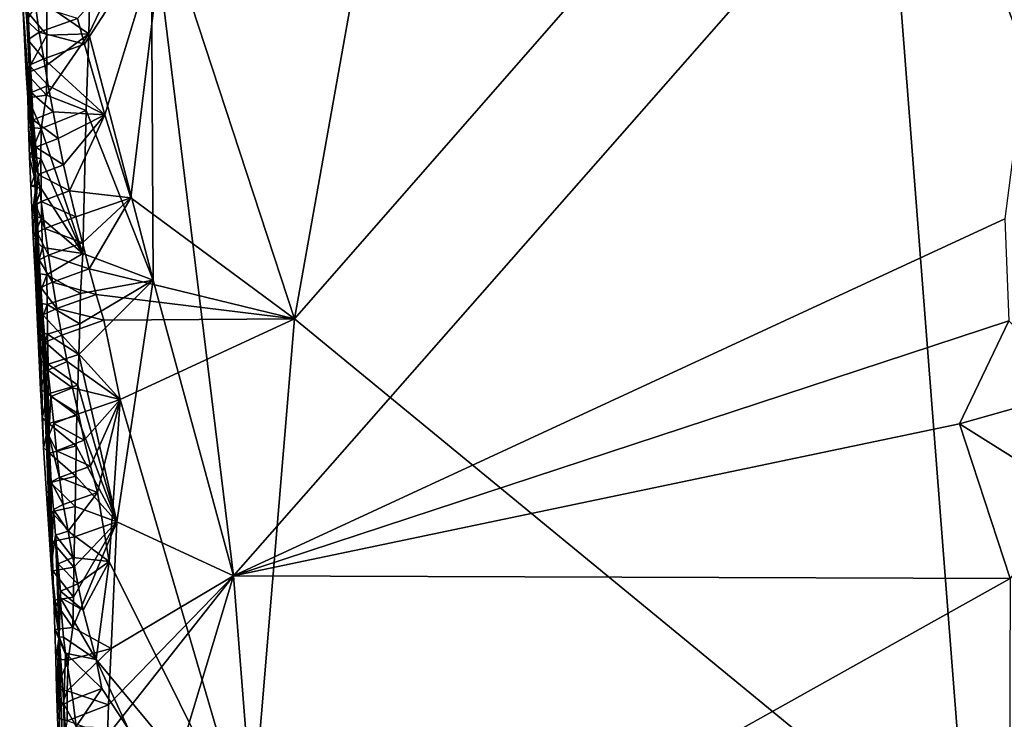
# Model space of a CAD drawing. Units: metres. Extents: x 25.89 to 29.43, y -5.72 to -2.27.
# Drawn here: x 25.92 to 26.65, y -4.78 to -4.26 of the extents above; entities that cross this region are included whole.
import ezdxf

# ---------------------------------------------------------------- set-up
doc = ezdxf.new("R2010")
doc.units = ezdxf.units.M

msp = doc.modelspace()

# ---------------------------------------------------------------- linework, layer by layer
at = {"layer": '1'}
for points in [[(26.8884, -3.94331, 0.33635), (26.55598, -3.99075, 0.26825), (27.10418, -4.49557, 0.37198)], [(26.02551, -4.1884, 0.16046), (26.12305, -4.48564, 0.17833), (26.21932, -3.94567, 0.19841)], [(26.21932, -3.94567, 0.19841), (26.12305, -4.48564, 0.17833), (26.55598, -3.99075, 0.26825)], [(26.07734, -4.67764, -0.11972), (26.01579, -4.17507, -0.12074), (26.71275, -3.95465, -0.14124)], [(26.07734, -4.67764, -0.11972), (26.71275, -3.95465, -0.14124), (26.65393, -4.41099, -0.13332)], [(26.55598, -3.99075, 0.26825), (26.12305, -4.48564, 0.17833), (26.62658, -4.89915, 0.27019)], [(26.62658, -4.89915, 0.27019), (26.83122, -4.71166, 0.31325), (26.55598, -3.99075, 0.26825)], [(26.55598, -3.99075, 0.26825), (26.83122, -4.71166, 0.31325), (27.10418, -4.49557, 0.37198)], [(25.92284, -4.263, 0.11418), (25.92061, -4.23447, 0.11094), (25.91751, -4.12507, 0.04376)], [(25.92972, -4.38552, 0.06871), (25.91751, -4.12507, 0.04376), (25.91985, -4.25142, -0.06391)], [(25.92284, -4.263, 0.11418), (25.91751, -4.12507, 0.04376), (25.92972, -4.38552, 0.06871)], [(25.9693, -4.27255, -0.11938), (25.93784, -4.25129, -0.11543), (25.97252, -4.13351, -0.1216)], [(25.9693, -4.27255, -0.11938), (25.97252, -4.13351, -0.1216), (26.01579, -4.17507, -0.12074)], [(26.01728, -4.45676, -0.11877), (25.9693, -4.27255, -0.11938), (26.01579, -4.17507, -0.12074)], [(26.07734, -4.67764, -0.11972), (26.01728, -4.45676, -0.11877), (26.01579, -4.17507, -0.12074)], [(25.96075, -4.26119, 0.14744), (25.96604, -4.28046, 0.14881), (26.02551, -4.1884, 0.16046)], [(25.96604, -4.28046, 0.14881), (25.98128, -4.33318, 0.1521), (26.02551, -4.1884, 0.16046)], [(25.98128, -4.33318, 0.1521), (26.0006, -4.3952, 0.15581), (26.02551, -4.1884, 0.16046)], [(26.02551, -4.1884, 0.16046), (26.0006, -4.3952, 0.15581), (26.12305, -4.48564, 0.17833)], [(25.92061, -4.23447, 0.11094), (25.92284, -4.263, 0.11418), (25.9293, -4.25143, 0.13203)], [(25.91985, -4.25142, -0.06391), (25.9202, -4.25247, -0.10057), (25.92235, -4.30193, -0.09853)], [(25.91985, -4.25142, -0.06391), (25.92235, -4.30193, -0.09853), (25.92972, -4.38552, 0.06871)], [(25.93784, -4.25129, -0.11543), (25.93792, -4.27361, -0.11471), (25.9202, -4.25247, -0.10057)], [(25.9202, -4.25247, -0.10057), (25.93792, -4.27361, -0.11471), (25.92235, -4.30193, -0.09853)], [(25.9293, -4.25143, 0.13203), (25.92284, -4.263, 0.11418), (25.93215, -4.27144, 0.1343)], [(25.9293, -4.25143, 0.13203), (25.93215, -4.27144, 0.1343), (25.96075, -4.26119, 0.14744)], [(25.93792, -4.27361, -0.11471), (25.93784, -4.25129, -0.11543), (25.9693, -4.27255, -0.11938)], [(25.96075, -4.26119, 0.14744), (25.93215, -4.27144, 0.1343), (25.96604, -4.28046, 0.14881)], [(25.92284, -4.263, 0.11418), (25.92365, -4.27718, 0.11583), (25.93215, -4.27144, 0.1343)], [(25.92365, -4.27718, 0.11583), (25.92284, -4.263, 0.11418), (25.92972, -4.38552, 0.06871)], [(25.93792, -4.27361, -0.11471), (25.9379, -4.29601, -0.11404), (25.92235, -4.30193, -0.09853)], [(25.93215, -4.27144, 0.1343), (25.92365, -4.27718, 0.11583), (25.93545, -4.29137, 0.13595)], [(25.93215, -4.27144, 0.1343), (25.93545, -4.29137, 0.13595), (25.96604, -4.28046, 0.14881)], [(25.96713, -4.32982, -0.11897), (25.93752, -4.3186, -0.11359), (25.9693, -4.27255, -0.11938)], [(25.93752, -4.3186, -0.11359), (25.9379, -4.29601, -0.11404), (25.9693, -4.27255, -0.11938)], [(25.9379, -4.29601, -0.11404), (25.93792, -4.27361, -0.11471), (25.9693, -4.27255, -0.11938)], [(26.01728, -4.45676, -0.11877), (25.96713, -4.32982, -0.11897), (25.9693, -4.27255, -0.11938)], [(25.92972, -4.38552, 0.06871), (25.92771, -4.36177, 0.10514), (25.92365, -4.27718, 0.11583)], [(25.92771, -4.36177, 0.10514), (25.92468, -4.29608, 0.11783), (25.92365, -4.27718, 0.11583)], [(25.92365, -4.27718, 0.11583), (25.92468, -4.29608, 0.11783), (25.93545, -4.29137, 0.13595)], [(25.96604, -4.28046, 0.14881), (25.93545, -4.29137, 0.13595), (25.98128, -4.33318, 0.1521)], [(25.9379, -4.29601, -0.11404), (25.93752, -4.3186, -0.11359), (25.92235, -4.30193, -0.09853)], [(25.93545, -4.29137, 0.13595), (25.92468, -4.29608, 0.11783), (25.93889, -4.31123, 0.13775)], [(25.92771, -4.36177, 0.10514), (25.92604, -4.31658, 0.12018), (25.92468, -4.29608, 0.11783)], [(25.92468, -4.29608, 0.11783), (25.92604, -4.31658, 0.12018), (25.93889, -4.31123, 0.13775)], [(25.93545, -4.29137, 0.13595), (25.93889, -4.31123, 0.13775), (25.98128, -4.33318, 0.1521)], [(25.93752, -4.3186, -0.11359), (25.92359, -4.32043, -0.09858), (25.92235, -4.30193, -0.09853)], [(25.92235, -4.30193, -0.09853), (25.92359, -4.32043, -0.09858), (25.92972, -4.38552, 0.06871)], [(25.92604, -4.31658, 0.12018), (25.94245, -4.33104, 0.13967), (25.93889, -4.31123, 0.13775)], [(25.94245, -4.33104, 0.13967), (25.98128, -4.33318, 0.1521), (25.93889, -4.31123, 0.13775)], [(25.93752, -4.3186, -0.11359), (25.93364, -4.34335, -0.11514), (25.92359, -4.32043, -0.09858)], [(25.92359, -4.32043, -0.09858), (25.93364, -4.34335, -0.11514), (25.92418, -4.34251, -0.09763)], [(25.92972, -4.38552, 0.06871), (25.92359, -4.32043, -0.09858), (25.92418, -4.34251, -0.09763)], [(25.92604, -4.31658, 0.12018), (25.92771, -4.36177, 0.10514), (25.92757, -4.33703, 0.1225)], [(25.92604, -4.31658, 0.12018), (25.92757, -4.33703, 0.1225), (25.94245, -4.33104, 0.13967)], [(25.93364, -4.34335, -0.11514), (25.93752, -4.3186, -0.11359), (25.96713, -4.32982, -0.11897)], [(25.94245, -4.33104, 0.13967), (25.92757, -4.33703, 0.1225), (25.94622, -4.35079, 0.14154)], [(25.96463, -4.43687, -0.11797), (25.93364, -4.34335, -0.11514), (25.96713, -4.32982, -0.11897)], [(25.94245, -4.33104, 0.13967), (25.94622, -4.35079, 0.14154), (25.98128, -4.33318, 0.1521)], [(25.94622, -4.35079, 0.14154), (25.95022, -4.37047, 0.14325), (25.98128, -4.33318, 0.1521)], [(25.95022, -4.37047, 0.14325), (25.9547, -4.39002, 0.14448), (25.98128, -4.33318, 0.1521)], [(25.98128, -4.33318, 0.1521), (25.9547, -4.39002, 0.14448), (26.0006, -4.3952, 0.15581)], [(25.96463, -4.43687, -0.11797), (25.96713, -4.32982, -0.11897), (26.01728, -4.45676, -0.11877)], [(25.92418, -4.34251, -0.09763), (25.93364, -4.34335, -0.11514), (25.92496, -4.36446, -0.09654)], [(25.92972, -4.38552, 0.06871), (25.92418, -4.34251, -0.09763), (25.92496, -4.36446, -0.09654)], [(25.92757, -4.33703, 0.1225), (25.92771, -4.36177, 0.10514), (25.92953, -4.35739, 0.12453)], [(25.92757, -4.33703, 0.1225), (25.92953, -4.35739, 0.12453), (25.94622, -4.35079, 0.14154)], [(25.93364, -4.34335, -0.11514), (25.93337, -4.3659, -0.11461), (25.92496, -4.36446, -0.09654)], [(25.93337, -4.3659, -0.11461), (25.93364, -4.34335, -0.11514), (25.96463, -4.43687, -0.11797)], [(25.94622, -4.35079, 0.14154), (25.92953, -4.35739, 0.12453), (25.95022, -4.37047, 0.14325)], [(25.92496, -4.36446, -0.09654), (25.93337, -4.3659, -0.11461), (25.9259, -4.38629, -0.09536)], [(25.92496, -4.36446, -0.09654), (25.9259, -4.38629, -0.09536), (25.92972, -4.38552, 0.06871)], [(25.92953, -4.35739, 0.12453), (25.92771, -4.36177, 0.10514), (25.93142, -4.37772, 0.12677)], [(25.92948, -4.40048, 0.10969), (25.92771, -4.36177, 0.10514), (25.92972, -4.38552, 0.06871)], [(25.92771, -4.36177, 0.10514), (25.92948, -4.40048, 0.10969), (25.93142, -4.37772, 0.12677)], [(25.92953, -4.35739, 0.12453), (25.93142, -4.37772, 0.12677), (25.95022, -4.37047, 0.14325)], [(25.93337, -4.3659, -0.11461), (25.93358, -4.38816, -0.11382), (25.9259, -4.38629, -0.09536)], [(25.95022, -4.37047, 0.14325), (25.93142, -4.37772, 0.12677), (25.9547, -4.39002, 0.14448)], [(25.93358, -4.38816, -0.11382), (25.93337, -4.3659, -0.11461), (25.96463, -4.43687, -0.11797)], [(25.93142, -4.37772, 0.12677), (25.92948, -4.40048, 0.10969), (25.93359, -4.39796, 0.12898)], [(25.93142, -4.37772, 0.12677), (25.93359, -4.39796, 0.12898), (25.9547, -4.39002, 0.14448)], [(25.9259, -4.38629, -0.09536), (25.92694, -4.40808, -0.09412), (25.92972, -4.38552, 0.06871)], [(25.9259, -4.38629, -0.09536), (25.93358, -4.38816, -0.11382), (25.92694, -4.40808, -0.09412)], [(25.92972, -4.38552, 0.06871), (25.92694, -4.40808, -0.09412), (25.92766, -4.42473, -0.09371)], [(25.92909, -4.45153, -0.09151), (25.92972, -4.38552, 0.06871), (25.92766, -4.42473, -0.09371)], [(25.92909, -4.45153, -0.09151), (25.93009, -4.47329, -0.09023), (25.92972, -4.38552, 0.06871)], [(25.93066, -4.42105, 0.11207), (25.92948, -4.40048, 0.10969), (25.92972, -4.38552, 0.06871)], [(25.9344, -4.55947, -0.08549), (25.9354, -4.5819, -0.08369), (25.92972, -4.38552, 0.06871)], [(25.9354, -4.5819, -0.08369), (25.94101, -4.66945, -0.07829), (25.92972, -4.38552, 0.06871)], [(25.93009, -4.47329, -0.09023), (25.93109, -4.49507, -0.08899), (25.92972, -4.38552, 0.06871)], [(25.93109, -4.49507, -0.08899), (25.93196, -4.5168, -0.08766), (25.92972, -4.38552, 0.06871)], [(25.93196, -4.5168, -0.08766), (25.93312, -4.5385, -0.08633), (25.92972, -4.38552, 0.06871)], [(25.92972, -4.38552, 0.06871), (25.93312, -4.5385, -0.08633), (25.9344, -4.55947, -0.08549)], [(25.93213, -4.44158, 0.11432), (25.92972, -4.38552, 0.06871), (25.94101, -4.66945, -0.07829)], [(25.92972, -4.38552, 0.06871), (25.93213, -4.44158, 0.11432), (25.93066, -4.42105, 0.11207)], [(25.93358, -4.38816, -0.11382), (25.93389, -4.41036, -0.11296), (25.92694, -4.40808, -0.09412)], [(25.93389, -4.41036, -0.11296), (25.93358, -4.38816, -0.11382), (25.96463, -4.43687, -0.11797)], [(25.9547, -4.39002, 0.14448), (25.93359, -4.39796, 0.12898), (25.9594, -4.40946, 0.14633)], [(25.9547, -4.39002, 0.14448), (25.9594, -4.40946, 0.14633), (26.0006, -4.3952, 0.15581)], [(25.93359, -4.39796, 0.12898), (25.92948, -4.40048, 0.10969), (25.93618, -4.41807, 0.13112)], [(25.92948, -4.40048, 0.10969), (25.93066, -4.42105, 0.11207), (25.93618, -4.41807, 0.13112)], [(25.93359, -4.39796, 0.12898), (25.93618, -4.41807, 0.13112), (25.9594, -4.40946, 0.14633)], [(25.9594, -4.40946, 0.14633), (25.96449, -4.42879, 0.14752), (26.0006, -4.3952, 0.15581)], [(25.96449, -4.42879, 0.14752), (25.96953, -4.44816, 0.14877), (26.0006, -4.3952, 0.15581)], [(25.96953, -4.44816, 0.14877), (26.12305, -4.48564, 0.17833), (26.0006, -4.3952, 0.15581)], [(25.92694, -4.40808, -0.09412), (25.93389, -4.41036, -0.11296), (25.92766, -4.42473, -0.09371)], [(25.93389, -4.41036, -0.11296), (25.93453, -4.43236, -0.11192), (25.92766, -4.42473, -0.09371)], [(25.93453, -4.43236, -0.11192), (25.93389, -4.41036, -0.11296), (25.96463, -4.43687, -0.11797)], [(25.9594, -4.40946, 0.14633), (25.93618, -4.41807, 0.13112), (25.96449, -4.42879, 0.14752)], [(26.65698, -4.48719, -0.13349), (26.07734, -4.67764, -0.11972), (26.65393, -4.41099, -0.13332)], [(25.93618, -4.41807, 0.13112), (25.93066, -4.42105, 0.11207), (25.93903, -4.43809, 0.13326)], [(25.93066, -4.42105, 0.11207), (25.93213, -4.44158, 0.11432), (25.93903, -4.43809, 0.13326)], [(25.93618, -4.41807, 0.13112), (25.93903, -4.43809, 0.13326), (25.96449, -4.42879, 0.14752)], [(25.93453, -4.43236, -0.11192), (25.92909, -4.45153, -0.09151), (25.92766, -4.42473, -0.09371)], [(25.93903, -4.43809, 0.13326), (25.96953, -4.44816, 0.14877), (25.96449, -4.42879, 0.14752)], [(25.93453, -4.43236, -0.11192), (25.93777, -4.45273, -0.10937), (25.92909, -4.45153, -0.09151)], [(25.93213, -4.44158, 0.11432), (25.94197, -4.45809, 0.13528), (25.93903, -4.43809, 0.13326)], [(25.96463, -4.43687, -0.11797), (25.93777, -4.45273, -0.10937), (25.93453, -4.43236, -0.11192)], [(25.96296, -4.46664, -0.11732), (25.93777, -4.45273, -0.10937), (25.96463, -4.43687, -0.11797)], [(25.94197, -4.45809, 0.13528), (25.96953, -4.44816, 0.14877), (25.93903, -4.43809, 0.13326)], [(25.96296, -4.46664, -0.11732), (25.96463, -4.43687, -0.11797), (26.01728, -4.45676, -0.11877)], [(25.93213, -4.44158, 0.11432), (25.94101, -4.66945, -0.07829), (25.93339, -4.46213, 0.11663)], [(25.93213, -4.44158, 0.11432), (25.93339, -4.46213, 0.11663), (25.94197, -4.45809, 0.13528)], [(25.92909, -4.45153, -0.09151), (25.93777, -4.45273, -0.10937), (25.93009, -4.47329, -0.09023)], [(25.93777, -4.45273, -0.10937), (25.93815, -4.47495, -0.10849), (25.93009, -4.47329, -0.09023)], [(25.93815, -4.47495, -0.10849), (25.93777, -4.45273, -0.10937), (25.96296, -4.46664, -0.11732)], [(25.96953, -4.44816, 0.14877), (25.94197, -4.45809, 0.13528), (25.97475, -4.46745, 0.15009)], [(25.96953, -4.44816, 0.14877), (25.97475, -4.46745, 0.15009), (26.12305, -4.48564, 0.17833)], [(25.94197, -4.45809, 0.13528), (25.93339, -4.46213, 0.11663), (25.94533, -4.478, 0.13693)], [(25.94197, -4.45809, 0.13528), (25.94533, -4.478, 0.13693), (25.97475, -4.46745, 0.15009)], [(25.96168, -4.51217, -0.11671), (25.96237, -4.48938, -0.11698), (26.01728, -4.45676, -0.11877)], [(25.99017, -4.63731, -0.11848), (25.96168, -4.51217, -0.11671), (26.01728, -4.45676, -0.11877)], [(25.96237, -4.48938, -0.11698), (25.96296, -4.46664, -0.11732), (26.01728, -4.45676, -0.11877)], [(26.07734, -4.67764, -0.11972), (25.99017, -4.63731, -0.11848), (26.01728, -4.45676, -0.11877)], [(25.93339, -4.46213, 0.11663), (25.94101, -4.66945, -0.07829), (25.93479, -4.48261, 0.11897)], [(25.93339, -4.46213, 0.11663), (25.93479, -4.48261, 0.11897), (25.94533, -4.478, 0.13693)], [(25.96237, -4.48938, -0.11698), (25.93815, -4.47495, -0.10849), (25.96296, -4.46664, -0.11732)], [(25.97475, -4.46745, 0.15009), (25.94533, -4.478, 0.13693), (25.9804, -4.48662, 0.15118)], [(25.97475, -4.46745, 0.15009), (25.9804, -4.48662, 0.15118), (26.12305, -4.48564, 0.17833)], [(25.93009, -4.47329, -0.09023), (25.93815, -4.47495, -0.10849), (25.93109, -4.49507, -0.08899)], [(25.93815, -4.47495, -0.10849), (25.9384, -4.49718, -0.10767), (25.93109, -4.49507, -0.08899)], [(25.9384, -4.49718, -0.10767), (25.93815, -4.47495, -0.10849), (25.96237, -4.48938, -0.11698)], [(25.94533, -4.478, 0.13693), (25.93479, -4.48261, 0.11897), (25.94905, -4.49777, 0.13872)], [(25.94533, -4.478, 0.13693), (25.94905, -4.49777, 0.13872), (25.9804, -4.48662, 0.15118)], [(25.93479, -4.48261, 0.11897), (25.94101, -4.66945, -0.07829), (25.93655, -4.50298, 0.12123)], [(25.93479, -4.48261, 0.11897), (25.93655, -4.50298, 0.12123), (25.94905, -4.49777, 0.13872)], [(25.96168, -4.51217, -0.11671), (25.9384, -4.49718, -0.10767), (25.96237, -4.48938, -0.11698)], [(25.9804, -4.48662, 0.15118), (25.94905, -4.49777, 0.13872), (25.99255, -4.54599, 0.15291)], [(25.9804, -4.48662, 0.15118), (25.99255, -4.54599, 0.15291), (26.12305, -4.48564, 0.17833)], [(25.99255, -4.54599, 0.15291), (26.09009, -4.87902, 0.16826), (26.12305, -4.48564, 0.17833)], [(26.07734, -4.67764, -0.11972), (26.65698, -4.48719, -0.13349), (26.62001, -4.56401, -0.13332)], [(26.12305, -4.48564, 0.17833), (26.09009, -4.87902, 0.16826), (26.62658, -4.89915, 0.27019)], [(26.70995, -4.53861, -0.1332), (26.62001, -4.56401, -0.13332), (26.65698, -4.48719, -0.13349)], [(25.93109, -4.49507, -0.08899), (25.9384, -4.49718, -0.10767), (25.93196, -4.5168, -0.08766)], [(25.9384, -4.49718, -0.10767), (25.93868, -4.51939, -0.10683), (25.93196, -4.5168, -0.08766)], [(25.93868, -4.51939, -0.10683), (25.9384, -4.49718, -0.10767), (25.96168, -4.51217, -0.11671)], [(25.94905, -4.49777, 0.13872), (25.93655, -4.50298, 0.12123), (25.95297, -4.51744, 0.14077)], [(25.93655, -4.50298, 0.12123), (25.94101, -4.66945, -0.07829), (25.93852, -4.52393, 0.12308)], [(25.93655, -4.50298, 0.12123), (25.93852, -4.52393, 0.12308), (25.95297, -4.51744, 0.14077)], [(25.94905, -4.49777, 0.13872), (25.95297, -4.51744, 0.14077), (25.99255, -4.54599, 0.15291)], [(25.93196, -4.5168, -0.08766), (25.93868, -4.51939, -0.10683), (25.93312, -4.5385, -0.08633)], [(25.95297, -4.51744, 0.14077), (25.93852, -4.52393, 0.12308), (25.95709, -4.53709, 0.1424)], [(25.96088, -4.53505, -0.11648), (25.93868, -4.51939, -0.10683), (25.96168, -4.51217, -0.11671)], [(25.95297, -4.51744, 0.14077), (25.95709, -4.53709, 0.1424), (25.99255, -4.54599, 0.15291)], [(25.96088, -4.53505, -0.11648), (25.96168, -4.51217, -0.11671), (25.99017, -4.63731, -0.11848)], [(25.93868, -4.51939, -0.10683), (25.93892, -4.54163, -0.10602), (25.93312, -4.5385, -0.08633)], [(25.93852, -4.52393, 0.12308), (25.94101, -4.66945, -0.07829), (25.93919, -4.57282, 0.10918)], [(25.93852, -4.52393, 0.12308), (25.93919, -4.57282, 0.10918), (25.94078, -4.54359, 0.12531)], [(25.93852, -4.52393, 0.12308), (25.94078, -4.54359, 0.12531), (25.95709, -4.53709, 0.1424)], [(25.93892, -4.54163, -0.10602), (25.93868, -4.51939, -0.10683), (25.96088, -4.53505, -0.11648)], [(25.93312, -4.5385, -0.08633), (25.93892, -4.54163, -0.10602), (25.9344, -4.55947, -0.08549)], [(25.96015, -4.55786, -0.11625), (25.93892, -4.54163, -0.10602), (25.96088, -4.53505, -0.11648)], [(25.95709, -4.53709, 0.1424), (25.94078, -4.54359, 0.12531), (25.96138, -4.55669, 0.14388)], [(25.95709, -4.53709, 0.1424), (25.96138, -4.55669, 0.14388), (25.99255, -4.54599, 0.15291)], [(25.96015, -4.55786, -0.11625), (25.96088, -4.53505, -0.11648), (25.99017, -4.63731, -0.11848)], [(26.70377, -4.61665, -0.13309), (26.62001, -4.56401, -0.13332), (26.70995, -4.53861, -0.1332)], [(25.93892, -4.54163, -0.10602), (25.93924, -4.56383, -0.10516), (25.9344, -4.55947, -0.08549)], [(25.93924, -4.56383, -0.10516), (25.93892, -4.54163, -0.10602), (25.96015, -4.55786, -0.11625)], [(25.94078, -4.54359, 0.12531), (25.93919, -4.57282, 0.10918), (25.94293, -4.56388, 0.12727)], [(25.94078, -4.54359, 0.12531), (25.94293, -4.56388, 0.12727), (25.96138, -4.55669, 0.14388)], [(25.9658, -4.57623, 0.14556), (25.99255, -4.54599, 0.15291), (25.96138, -4.55669, 0.14388)], [(25.9658, -4.57623, 0.14556), (25.97038, -4.59572, 0.1472), (25.99255, -4.54599, 0.15291)], [(25.97038, -4.59572, 0.1472), (25.97569, -4.61537, 0.14847), (25.99255, -4.54599, 0.15291)], [(25.97569, -4.61537, 0.14847), (25.98441, -4.66694, 0.14973), (25.99255, -4.54599, 0.15291)], [(25.98441, -4.66694, 0.14973), (26.09009, -4.87902, 0.16826), (25.99255, -4.54599, 0.15291)], [(25.93924, -4.56383, -0.10516), (25.9354, -4.5819, -0.08369), (25.9344, -4.55947, -0.08549)], [(25.95976, -4.58049, -0.11576), (25.93924, -4.56383, -0.10516), (25.96015, -4.55786, -0.11625)], [(25.94293, -4.56388, 0.12727), (25.9658, -4.57623, 0.14556), (25.96138, -4.55669, 0.14388)], [(25.95976, -4.58049, -0.11576), (25.96015, -4.55786, -0.11625), (25.99017, -4.63731, -0.11848)], [(25.9354, -4.5819, -0.08369), (25.93924, -4.56383, -0.10516), (25.93978, -4.58588, -0.10418)], [(25.93919, -4.57282, 0.10918), (25.94507, -4.58413, 0.12946), (25.94293, -4.56388, 0.12727)], [(25.93924, -4.56383, -0.10516), (25.95976, -4.58049, -0.11576), (25.93978, -4.58588, -0.10418)], [(25.94293, -4.56388, 0.12727), (25.94507, -4.58413, 0.12946), (25.9658, -4.57623, 0.14556)], [(26.62001, -4.56401, -0.13332), (26.65803, -4.67965, -0.13241), (26.07734, -4.67764, -0.11972)], [(26.65803, -4.67965, -0.13241), (26.62001, -4.56401, -0.13332), (26.70377, -4.61665, -0.13309)], [(25.93919, -4.57282, 0.10918), (25.94101, -4.66945, -0.07829), (25.94116, -4.60749, 0.11307)], [(25.93919, -4.57282, 0.10918), (25.94116, -4.60749, 0.11307), (25.94735, -4.60428, 0.13191)], [(25.94507, -4.58413, 0.12946), (25.93919, -4.57282, 0.10918), (25.94735, -4.60428, 0.13191)], [(25.9658, -4.57623, 0.14556), (25.94507, -4.58413, 0.12946), (25.97038, -4.59572, 0.1472)], [(25.94101, -4.66945, -0.07829), (25.9354, -4.5819, -0.08369), (25.93978, -4.58588, -0.10418)], [(25.95976, -4.58049, -0.11576), (25.95941, -4.60309, -0.11529), (25.93978, -4.58588, -0.10418)], [(25.94507, -4.58413, 0.12946), (25.94735, -4.60428, 0.13191), (25.97038, -4.59572, 0.1472)], [(25.95941, -4.60309, -0.11529), (25.95976, -4.58049, -0.11576), (25.99017, -4.63731, -0.11848)], [(25.93978, -4.58588, -0.10418), (25.95941, -4.60309, -0.11529), (25.94042, -4.60788, -0.10313)], [(25.94101, -4.66945, -0.07829), (25.93978, -4.58588, -0.10418), (25.94042, -4.60788, -0.10313)], [(25.97038, -4.59572, 0.1472), (25.94735, -4.60428, 0.13191), (25.97569, -4.61537, 0.14847)], [(25.95941, -4.60309, -0.11529), (25.95897, -4.62574, -0.11486), (25.94042, -4.60788, -0.10313)], [(25.94116, -4.60749, 0.11307), (25.94101, -4.66945, -0.07829), (25.94282, -4.62796, 0.11526)], [(25.94735, -4.60428, 0.13191), (25.94116, -4.60749, 0.11307), (25.94991, -4.62434, 0.13458)], [(25.94116, -4.60749, 0.11307), (25.94282, -4.62796, 0.11526), (25.94991, -4.62434, 0.13458)], [(25.94735, -4.60428, 0.13191), (25.94991, -4.62434, 0.13458), (25.97569, -4.61537, 0.14847)], [(25.95897, -4.62574, -0.11486), (25.95941, -4.60309, -0.11529), (25.99017, -4.63731, -0.11848)], [(25.94042, -4.60788, -0.10313), (25.95897, -4.62574, -0.11486), (25.9411, -4.62986, -0.10207)], [(25.94101, -4.66945, -0.07829), (25.94042, -4.60788, -0.10313), (25.9411, -4.62986, -0.10207)], [(25.94991, -4.62434, 0.13458), (25.95368, -4.64418, 0.13556), (25.97569, -4.61537, 0.14847)], [(25.97569, -4.61537, 0.14847), (25.95368, -4.64418, 0.13556), (25.98441, -4.66694, 0.14973)], [(25.94282, -4.62796, 0.11526), (25.94101, -4.66945, -0.07829), (25.94416, -4.64728, 0.11647)], [(25.95897, -4.62574, -0.11486), (25.95848, -4.64841, -0.11447), (25.9411, -4.62986, -0.10207)], [(25.94991, -4.62434, 0.13458), (25.94282, -4.62796, 0.11526), (25.95368, -4.64418, 0.13556)], [(25.94282, -4.62796, 0.11526), (25.94416, -4.64728, 0.11647), (25.95368, -4.64418, 0.13556)], [(25.95848, -4.64841, -0.11447), (25.95897, -4.62574, -0.11486), (25.99017, -4.63731, -0.11848)], [(25.94101, -4.66945, -0.07829), (25.9411, -4.62986, -0.10207), (25.94169, -4.65188, -0.10105)], [(25.9411, -4.62986, -0.10207), (25.95848, -4.64841, -0.11447), (25.94169, -4.65188, -0.10105)], [(25.95368, -4.64418, 0.13556), (25.94416, -4.64728, 0.11647), (25.9573, -4.66397, 0.13744)], [(25.95368, -4.64418, 0.13556), (25.9573, -4.66397, 0.13744), (25.98441, -4.66694, 0.14973)], [(25.98587, -4.73195, -0.11889), (25.95726, -4.71631, -0.11314), (25.99017, -4.63731, -0.11848)], [(25.99017, -4.63731, -0.11848), (25.95726, -4.71631, -0.11314), (25.95765, -4.69369, -0.11359)], [(25.95765, -4.69369, -0.11359), (25.95804, -4.67107, -0.11405), (25.99017, -4.63731, -0.11848)], [(25.95804, -4.67107, -0.11405), (25.95848, -4.64841, -0.11447), (25.99017, -4.63731, -0.11848)], [(25.98587, -4.73195, -0.11889), (25.99017, -4.63731, -0.11848), (26.07734, -4.67764, -0.11972)], [(25.94416, -4.64728, 0.11647), (25.94101, -4.66945, -0.07829), (25.94694, -4.72329, 0.08422)], [(25.95848, -4.64841, -0.11447), (25.95804, -4.67107, -0.11405), (25.94169, -4.65188, -0.10105)], [(25.94416, -4.64728, 0.11647), (25.94694, -4.72329, 0.08422), (25.9463, -4.66876, 0.11963)], [(25.94416, -4.64728, 0.11647), (25.9463, -4.66876, 0.11963), (25.9573, -4.66397, 0.13744)], [(25.94101, -4.66945, -0.07829), (25.94169, -4.65188, -0.10105), (25.94222, -4.67392, -0.10005)], [(25.94169, -4.65188, -0.10105), (25.95804, -4.67107, -0.11405), (25.94222, -4.67392, -0.10005)], [(25.9573, -4.66397, 0.13744), (25.9463, -4.66876, 0.11963), (25.96107, -4.6837, 0.13946)], [(25.9573, -4.66397, 0.13744), (25.96107, -4.6837, 0.13946), (25.98441, -4.66694, 0.14973)], [(25.94694, -4.72329, 0.08422), (25.94101, -4.66945, -0.07829), (25.94292, -4.69589, -0.09897)], [(25.94101, -4.66945, -0.07829), (25.94222, -4.67392, -0.10005), (25.94292, -4.69589, -0.09897)], [(25.95804, -4.67107, -0.11405), (25.95765, -4.69369, -0.11359), (25.94222, -4.67392, -0.10005)], [(25.9463, -4.66876, 0.11963), (25.94694, -4.72329, 0.08422), (25.94803, -4.68912, 0.12189)], [(25.9463, -4.66876, 0.11963), (25.94803, -4.68912, 0.12189), (25.96107, -4.6837, 0.13946)], [(25.96107, -4.6837, 0.13946), (25.96507, -4.70335, 0.14145), (25.98441, -4.66694, 0.14973)], [(25.96507, -4.70335, 0.14145), (25.97469, -4.74011, 0.1449), (25.98441, -4.66694, 0.14973)], [(25.98441, -4.66694, 0.14973), (25.97469, -4.74011, 0.1449), (26.09009, -4.87902, 0.16826)], [(25.94222, -4.67392, -0.10005), (25.95765, -4.69369, -0.11359), (25.94292, -4.69589, -0.09897)], [(25.98309, -4.79694, -0.11866), (25.98395, -4.77403, -0.11883), (26.07734, -4.67764, -0.11972)], [(26.01691, -4.87833, -0.11939), (25.98309, -4.79694, -0.11866), (26.07734, -4.67764, -0.11972)], [(25.98395, -4.77403, -0.11883), (25.98587, -4.73195, -0.11889), (26.07734, -4.67764, -0.11972)], [(26.10197, -4.99055, -0.1208), (26.01691, -4.87833, -0.11939), (26.07734, -4.67764, -0.11972)], [(26.65803, -4.67965, -0.13241), (26.10197, -4.99055, -0.1208), (26.07734, -4.67764, -0.11972)], [(26.65693, -4.98737, -0.1373), (26.10197, -4.99055, -0.1208), (26.65803, -4.67965, -0.13241)], [(25.94803, -4.68912, 0.12189), (25.96507, -4.70335, 0.14145), (25.96107, -4.6837, 0.13946)], [(25.95765, -4.69369, -0.11359), (25.95726, -4.71631, -0.11314), (25.94292, -4.69589, -0.09897)], [(25.95726, -4.71631, -0.11314), (25.94376, -4.7178, -0.09785), (25.94292, -4.69589, -0.09897)], [(25.94376, -4.7178, -0.09785), (25.94694, -4.72329, 0.08422), (25.94292, -4.69589, -0.09897)], [(25.94694, -4.72329, 0.08422), (25.94785, -4.69387, 0.12229), (25.94803, -4.68912, 0.12189)], [(25.94785, -4.69387, 0.12229), (25.94694, -4.72329, 0.08422), (25.95018, -4.7234, 0.12332)], [(25.94803, -4.68912, 0.12189), (25.94785, -4.69387, 0.12229), (25.96507, -4.70335, 0.14145)], [(25.94785, -4.69387, 0.12229), (25.95018, -4.7234, 0.12332), (25.97469, -4.74011, 0.1449)], [(25.96507, -4.70335, 0.14145), (25.94785, -4.69387, 0.12229), (25.97469, -4.74011, 0.1449)], [(25.95726, -4.71631, -0.11314), (25.95385, -4.74075, -0.11443), (25.94376, -4.7178, -0.09785)], [(25.94376, -4.7178, -0.09785), (25.95385, -4.74075, -0.11443), (25.94451, -4.73975, -0.09677)], [(25.94694, -4.72329, 0.08422), (25.94376, -4.7178, -0.09785), (25.94451, -4.73975, -0.09677)], [(25.95385, -4.74075, -0.11443), (25.95726, -4.71631, -0.11314), (25.98587, -4.73195, -0.11889)], [(26.83122, -4.71166, 0.31325), (26.62658, -4.89915, 0.27019), (26.67316, -4.97733, 0.27273)], [(25.94451, -4.73975, -0.09677), (25.9451, -4.76175, -0.09572), (25.94694, -4.72329, 0.08422)], [(25.9451, -4.76175, -0.09572), (25.94587, -4.78367, -0.0946), (25.94694, -4.72329, 0.08422)], [(25.94694, -4.72329, 0.08422), (25.94587, -4.78367, -0.0946), (25.94729, -4.81431, -0.09371)], [(25.94729, -4.81431, -0.09371), (25.95184, -4.8785, -0.05096), (25.94694, -4.72329, 0.08422)], [(25.95018, -4.7234, 0.12332), (25.94694, -4.72329, 0.08422), (25.95176, -4.7354, 0.12451)], [(25.95176, -4.7354, 0.12451), (25.94694, -4.72329, 0.08422), (25.95046, -4.77349, 0.11069)], [(25.95046, -4.77349, 0.11069), (25.94694, -4.72329, 0.08422), (25.95184, -4.8785, -0.05096)], [(25.95018, -4.7234, 0.12332), (25.95176, -4.7354, 0.12451), (25.97469, -4.74011, 0.1449)], [(25.95312, -4.76357, -0.11416), (25.95385, -4.74075, -0.11443), (25.98587, -4.73195, -0.11889)], [(25.98395, -4.77403, -0.11883), (25.95312, -4.76357, -0.11416), (25.98587, -4.73195, -0.11889)], [(25.94451, -4.73975, -0.09677), (25.95385, -4.74075, -0.11443), (25.9451, -4.76175, -0.09572)], [(25.95176, -4.7354, 0.12451), (25.95046, -4.77349, 0.11069), (25.95725, -4.76999, 0.1301)], [(25.95176, -4.7354, 0.12451), (25.95725, -4.76999, 0.1301), (25.9789, -4.76182, 0.14608)], [(25.97469, -4.74011, 0.1449), (25.95176, -4.7354, 0.12451), (25.9789, -4.76182, 0.14608)], [(25.95385, -4.74075, -0.11443), (25.95312, -4.76357, -0.11416), (25.9451, -4.76175, -0.09572)], [(25.97469, -4.74011, 0.1449), (25.9789, -4.76182, 0.14608), (25.99853, -4.79177, 0.15102)], [(25.97469, -4.74011, 0.1449), (25.99853, -4.79177, 0.15102), (26.09009, -4.87902, 0.16826)], [(25.9451, -4.76175, -0.09572), (25.95312, -4.76357, -0.11416), (25.94587, -4.78367, -0.0946)], [(25.95725, -4.76999, 0.1301), (25.95977, -4.79009, 0.13243), (25.9789, -4.76182, 0.14608)], [(25.9789, -4.76182, 0.14608), (25.95977, -4.79009, 0.13243), (25.99853, -4.79177, 0.15102)], [(25.95312, -4.76357, -0.11416), (25.95308, -4.78598, -0.11351), (25.94587, -4.78367, -0.0946)], [(25.95308, -4.78598, -0.11351), (25.95312, -4.76357, -0.11416), (25.98395, -4.77403, -0.11883)], [(25.95725, -4.76999, 0.1301), (25.95046, -4.77349, 0.11069), (25.95977, -4.79009, 0.13243)], [(25.95046, -4.77349, 0.11069), (25.953, -4.81293, 0.11438), (25.95977, -4.79009, 0.13243)], [(25.95046, -4.77349, 0.11069), (25.95184, -4.8785, -0.05096), (25.953, -4.81293, 0.11438)], [(25.98309, -4.79694, -0.11866), (25.95308, -4.78598, -0.11351), (25.98395, -4.77403, -0.11883)], [(25.94587, -4.78367, -0.0946), (25.95308, -4.78598, -0.11351), (25.94729, -4.81431, -0.09371)]]:
    msp.add_3dface(points, dxfattribs=at)

doc.saveas('drawing.dxf')
